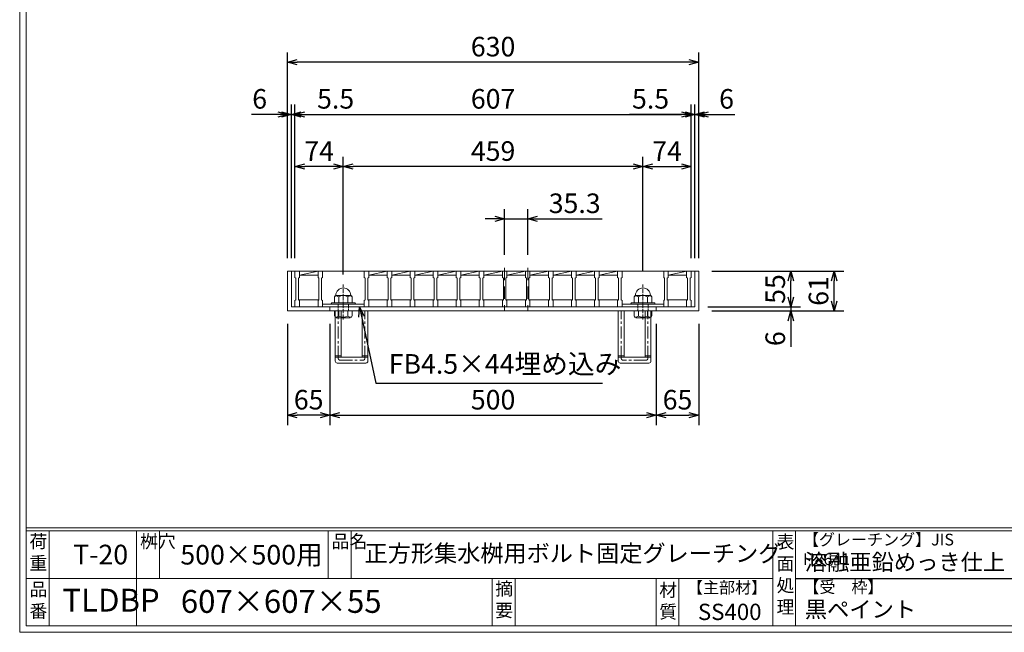
# Model space of a CAD drawing. Units: millimetres. Extents: x -180 to 2610, y -195 to 1778.
# Drawn here: x -180 to 1328, y -195 to 743 of the extents above; entities that cross this region are included whole.
import ezdxf

# ---------------------------------------------------------------- set-up
doc = ezdxf.new("R2010")
doc.units = ezdxf.units.MM
for name, pattern in [('CENTER', [10, 6.25, -1.25, 1.25, -1.25]), ('DASHED', [3.75, 2.5, -1.25]), ('HIDDEN', [9.525, 6.35, -3.175])]:
    doc.linetypes.add(name, pattern=pattern)
for name, color, linetype, lineweight in [('中心線', 1, 'HIDDEN', 13), ('受け枠', 3, 'Continuous', 9), ('寸法線', 2, 'Continuous', 9), ('本体', 7, 'Continuous', 13), ('枠寸法', 31, 'Continuous', 9)]:
    doc.layers.add(name, color=color, linetype=linetype, lineweight=lineweight)
doc.layers.add('外枠', color=7, linetype='Continuous')
doc.dimstyles.new('ISO-25', dxfattribs={"dimscale": 10, "dimtxt": 3, "dimasz": 1.5, "dimexe": 1.5, "dimexo": 2, "dimgap": 0.5, "dimtad": 1, "dimdsep": 46, "dimtxsty": 'Standard', "dimblk": 'OPEN30', "dimcen": 2.5, "dimadec": 0, "dimazin": 0, "dimtfac": 1, "dimtmove": 0, "dimatfit": 0, "dimldrblk": 'OPEN30', "dimfxl": 1, "dimarcsym": 0})

# ---------------------------------------------------------------- blocks, each defined once
blk = doc.blocks.new('_Open30')
at = {"color": 0, "linetype": 'ByBlock', "lineweight": -2}
for p, q in [((-1, 0.27), (0, 0)), ((0, 0), (-1, -0.27)), ((0, 0), (-1, 0))]:
    blk.add_line(p, q, dxfattribs=at)
blk = doc.blocks.new('*D3')
at = {"layer": 'Defpoints', "color": 0, "ltscale": 3}
for p in [(230.3, 678.1), (230.3, 358.1), (860.3, 358.1)]:
    blk.add_point(p, dxfattribs=at)
at = {"layer": '枠寸法', "color": 0, "lineweight": -2, "ltscale": 3}
for p, q in [((230.3, 378.1), (230.3, 693.1)), ((860.3, 378.1), (860.3, 693.1)), ((845.3, 678.1), (245.3, 678.1))]:
    blk.add_line(p, q, dxfattribs=at)
at = {"layer": '枠寸法', "color": 0, "lineweight": -2, "ltscale": 3, "xscale": 15, "yscale": 15, "zscale": 15, "rotation": 180}
blk.add_blockref('_Open30', (230.3, 678.1), dxfattribs=at)
at = {"layer": '枠寸法', "color": 0, "lineweight": -2, "ltscale": 3, "xscale": 15, "yscale": 15, "zscale": 15}
blk.add_blockref('_Open30', (860.3, 678.1), dxfattribs=at)
at = {"layer": '枠寸法', "color": 0, "ltscale": 3, "insert": (545.3, 698.1), "char_height": 30, "attachment_point": 5}
blk.add_mtext('630', dxfattribs=at)
blk = doc.blocks.new('*D4')
at = {"layer": 'Defpoints', "color": 0, "ltscale": 3}
for p in [(848.8, 598.1), (241.8, 358.1), (848.8, 358.1)]:
    blk.add_point(p, dxfattribs=at)
at = {"layer": '寸法線', "color": 0, "lineweight": -2, "ltscale": 3}
for p, q in [((241.8, 378.1), (241.8, 613.1)), ((848.8, 378.1), (848.8, 613.1)), ((256.8, 598.1), (833.8, 598.1))]:
    blk.add_line(p, q, dxfattribs=at)
at = {"layer": '寸法線', "color": 0, "lineweight": -2, "ltscale": 3, "xscale": 15, "yscale": 15, "zscale": 15, "rotation": 180}
blk.add_blockref('_Open30', (241.8, 598.1), dxfattribs=at)
at = {"layer": '寸法線', "color": 0, "lineweight": -2, "ltscale": 3, "xscale": 15, "yscale": 15, "zscale": 15}
blk.add_blockref('_Open30', (848.8, 598.1), dxfattribs=at)
at = {"layer": '寸法線', "color": 0, "ltscale": 3, "insert": (545.3, 618.1), "char_height": 30, "attachment_point": 5}
blk.add_mtext('607', dxfattribs=at)
blk = doc.blocks.new('*D5')
at = {"layer": 'Defpoints', "color": 0, "ltscale": 3}
for p in [(230.3, 297.1), (295.3, 297.1), (230.3, 137.1)]:
    blk.add_point(p, dxfattribs=at)
at = {"layer": '枠寸法', "color": 0, "lineweight": -2, "ltscale": 3}
for p, q in [((230.3, 277.1), (230.3, 122.1)), ((295.3, 277.1), (295.3, 122.1)), ((280.3, 137.1), (245.3, 137.1))]:
    blk.add_line(p, q, dxfattribs=at)
at = {"layer": '枠寸法', "color": 0, "lineweight": -2, "ltscale": 3, "xscale": 15, "yscale": 15, "zscale": 15, "rotation": 180}
blk.add_blockref('_Open30', (230.3, 137.1), dxfattribs=at)
at = {"layer": '枠寸法', "color": 0, "lineweight": -2, "ltscale": 3, "xscale": 15, "yscale": 15, "zscale": 15}
blk.add_blockref('_Open30', (295.3, 137.1), dxfattribs=at)
at = {"layer": '枠寸法', "color": 0, "ltscale": 3, "insert": (262.8, 157.1), "char_height": 30, "attachment_point": 5}
blk.add_mtext('65', dxfattribs=at)
blk = doc.blocks.new('*D6')
at = {"layer": 'Defpoints', "color": 0, "ltscale": 3}
for p in [(295.3, 297.1), (795.3, 297.1), (795.3, 137.1)]:
    blk.add_point(p, dxfattribs=at)
at = {"layer": '枠寸法', "color": 0, "lineweight": -2, "ltscale": 3}
for p, q in [((295.3, 277.1), (295.3, 122.1)), ((795.3, 277.1), (795.3, 122.1)), ((310.3, 137.1), (780.3, 137.1))]:
    blk.add_line(p, q, dxfattribs=at)
at = {"layer": '枠寸法', "color": 0, "lineweight": -2, "ltscale": 3, "xscale": 15, "yscale": 15, "zscale": 15, "rotation": 180}
blk.add_blockref('_Open30', (295.3, 137.1), dxfattribs=at)
at = {"layer": '枠寸法', "color": 0, "lineweight": -2, "ltscale": 3, "xscale": 15, "yscale": 15, "zscale": 15}
blk.add_blockref('_Open30', (795.3, 137.1), dxfattribs=at)
at = {"layer": '枠寸法', "color": 0, "ltscale": 3, "insert": (545.3, 157.1), "char_height": 30, "attachment_point": 5}
blk.add_mtext('500', dxfattribs=at)
blk = doc.blocks.new('*D7')
at = {"layer": 'Defpoints', "color": 0, "ltscale": 3}
for p in [(795.3, 297.1), (860.3, 297.1), (860.3, 137.1)]:
    blk.add_point(p, dxfattribs=at)
at = {"layer": '枠寸法', "color": 0, "lineweight": -2, "ltscale": 3}
for p, q in [((795.3, 277.1), (795.3, 122.1)), ((860.3, 277.1), (860.3, 122.1)), ((810.3, 137.1), (845.3, 137.1))]:
    blk.add_line(p, q, dxfattribs=at)
at = {"layer": '枠寸法', "color": 0, "lineweight": -2, "ltscale": 3, "xscale": 15, "yscale": 15, "zscale": 15, "rotation": 180}
blk.add_blockref('_Open30', (795.3, 137.1), dxfattribs=at)
at = {"layer": '枠寸法', "color": 0, "lineweight": -2, "ltscale": 3, "xscale": 15, "yscale": 15, "zscale": 15}
blk.add_blockref('_Open30', (860.3, 137.1), dxfattribs=at)
at = {"layer": '枠寸法', "color": 0, "ltscale": 3, "insert": (827.8, 157.1), "char_height": 30, "attachment_point": 5}
blk.add_mtext('65', dxfattribs=at)
blk = doc.blocks.new('*D8')
at = {"layer": 'Defpoints', "color": 0, "ltscale": 3}
for p in [(860.3, 598.1), (854.3, 358.1), (860.3, 358.1)]:
    blk.add_point(p, dxfattribs=at)
at = {"layer": '枠寸法', "color": 0, "lineweight": -2, "ltscale": 3}
for p, q in [((854.3, 378.1), (854.3, 613.1)), ((860.3, 378.1), (860.3, 613.1)), ((839.3, 598.1), (824.3, 598.1)), ((854.3, 598.1), (860.3, 598.1)), ((875.3, 598.1), (915.5, 598.1))]:
    blk.add_line(p, q, dxfattribs=at)
at = {"layer": '枠寸法', "color": 0, "lineweight": -2, "ltscale": 3, "xscale": 15, "yscale": 15, "zscale": 15}
blk.add_blockref('_Open30', (854.3, 598.1), dxfattribs=at)
at = {"layer": '枠寸法', "color": 0, "lineweight": -2, "ltscale": 3, "xscale": 15, "yscale": 15, "zscale": 15, "rotation": 180}
blk.add_blockref('_Open30', (860.3, 598.1), dxfattribs=at)
at = {"layer": '枠寸法', "color": 0, "ltscale": 3, "insert": (902.9, 618.1), "char_height": 30, "attachment_point": 5}
blk.add_mtext('6', dxfattribs=at)
blk = doc.blocks.new('*D9')
at = {"layer": 'Defpoints', "color": 0, "ltscale": 3}
for p in [(230.3, 598.1), (230.3, 358.1), (236.3, 358.1)]:
    blk.add_point(p, dxfattribs=at)
at = {"layer": '枠寸法', "color": 0, "lineweight": -2, "ltscale": 3}
for p, q in [((230.3, 378.1), (230.3, 613.1)), ((236.3, 378.1), (236.3, 613.1)), ((215.3, 598.1), (175.1, 598.1)), ((236.3, 598.1), (230.3, 598.1)), ((251.3, 598.1), (266.3, 598.1))]:
    blk.add_line(p, q, dxfattribs=at)
at = {"layer": '枠寸法', "color": 0, "lineweight": -2, "ltscale": 3, "xscale": 15, "yscale": 15, "zscale": 15}
blk.add_blockref('_Open30', (230.3, 598.1), dxfattribs=at)
at = {"layer": '枠寸法', "color": 0, "lineweight": -2, "ltscale": 3, "xscale": 15, "yscale": 15, "zscale": 15, "rotation": 180}
blk.add_blockref('_Open30', (236.3, 598.1), dxfattribs=at)
at = {"layer": '枠寸法', "color": 0, "ltscale": 3, "insert": (187.7, 618.1), "char_height": 30, "attachment_point": 5}
blk.add_mtext('6', dxfattribs=at)
blk = doc.blocks.new('*D10')
at = {"layer": 'Defpoints', "color": 0, "ltscale": 3}
for p in [(563, 438.1), (563, 363.1), (598.3, 363.1)]:
    blk.add_point(p, dxfattribs=at)
at = {"layer": '寸法線', "color": 0, "lineweight": -2, "ltscale": 3}
for p, q in [((563, 383.1), (563, 453.1)), ((598.3, 383.1), (598.3, 453.1)), ((548, 438.1), (533, 438.1)), ((563, 438.1), (598.3, 438.1)), ((613.3, 438.1), (712.3, 438.1))]:
    blk.add_line(p, q, dxfattribs=at)
at = {"layer": '寸法線', "color": 0, "lineweight": -2, "ltscale": 3, "xscale": 15, "yscale": 15, "zscale": 15}
blk.add_blockref('_Open30', (563, 438.1), dxfattribs=at)
at = {"layer": '寸法線', "color": 0, "lineweight": -2, "ltscale": 3, "xscale": 15, "yscale": 15, "zscale": 15, "rotation": 180}
blk.add_blockref('_Open30', (598.3, 438.1), dxfattribs=at)
at = {"layer": '寸法線', "color": 0, "ltscale": 3, "insert": (670.3, 458.1), "char_height": 30, "attachment_point": 5}
blk.add_mtext('35.3', dxfattribs=at)
blk = doc.blocks.new('*D20')
at = {"layer": 'Defpoints', "color": 0, "ltscale": 3}
for p in [(848.8, 598.1), (848.8, 358.1), (854.3, 358.1)]:
    blk.add_point(p, dxfattribs=at)
at = {"layer": '枠寸法', "color": 0, "lineweight": -2, "ltscale": 3}
for p, q in [((848.8, 378.1), (848.8, 613.1)), ((854.3, 378.1), (854.3, 613.1)), ((833.8, 598.1), (754.3, 598.1)), ((854.3, 598.1), (848.8, 598.1)), ((869.3, 598.1), (884.3, 598.1))]:
    blk.add_line(p, q, dxfattribs=at)
at = {"layer": '枠寸法', "color": 0, "lineweight": -2, "ltscale": 3, "xscale": 15, "yscale": 15, "zscale": 15}
blk.add_blockref('_Open30', (848.8, 598.1), dxfattribs=at)
at = {"layer": '枠寸法', "color": 0, "lineweight": -2, "ltscale": 3, "xscale": 15, "yscale": 15, "zscale": 15, "rotation": 180}
blk.add_blockref('_Open30', (854.3, 598.1), dxfattribs=at)
at = {"layer": '枠寸法', "color": 0, "ltscale": 3, "insert": (786.5, 618.1), "char_height": 30, "attachment_point": 5}
blk.add_mtext('5.5', dxfattribs=at)
blk = doc.blocks.new('*D21')
at = {"layer": 'Defpoints', "color": 0, "ltscale": 3}
for p in [(241.8, 598.1), (236.3, 358.1), (241.8, 358.1)]:
    blk.add_point(p, dxfattribs=at)
at = {"layer": '枠寸法', "color": 0, "lineweight": -2, "ltscale": 3}
for p, q in [((236.3, 378.1), (236.3, 613.1)), ((241.8, 378.1), (241.8, 613.1)), ((221.3, 598.1), (206.3, 598.1)), ((236.3, 598.1), (241.8, 598.1)), ((256.8, 598.1), (336.3, 598.1))]:
    blk.add_line(p, q, dxfattribs=at)
at = {"layer": '枠寸法', "color": 0, "lineweight": -2, "ltscale": 3, "xscale": 15, "yscale": 15, "zscale": 15}
blk.add_blockref('_Open30', (236.3, 598.1), dxfattribs=at)
at = {"layer": '枠寸法', "color": 0, "lineweight": -2, "ltscale": 3, "xscale": 15, "yscale": 15, "zscale": 15, "rotation": 180}
blk.add_blockref('_Open30', (241.8, 598.1), dxfattribs=at)
at = {"layer": '枠寸法', "color": 0, "ltscale": 3, "insert": (304.1, 618.1), "char_height": 30, "attachment_point": 5}
blk.add_mtext('5.5', dxfattribs=at)
blk = doc.blocks.new('*D22')
at = {"layer": 'Defpoints', "color": 0, "ltscale": 3}
for p in [(241.8, 518.1), (241.8, 358.1), (315.8, 332.6)]:
    blk.add_point(p, dxfattribs=at)
at = {"layer": '寸法線', "color": 0, "lineweight": -2, "ltscale": 3}
for p, q in [((241.8, 378.1), (241.8, 533.1)), ((315.8, 352.6), (315.8, 533.1)), ((300.8, 518.1), (256.8, 518.1))]:
    blk.add_line(p, q, dxfattribs=at)
at = {"layer": '寸法線', "color": 0, "lineweight": -2, "ltscale": 3, "xscale": 15, "yscale": 15, "zscale": 15, "rotation": 180}
blk.add_blockref('_Open30', (241.8, 518.1), dxfattribs=at)
at = {"layer": '寸法線', "color": 0, "lineweight": -2, "ltscale": 3, "xscale": 15, "yscale": 15, "zscale": 15}
blk.add_blockref('_Open30', (315.8, 518.1), dxfattribs=at)
at = {"layer": '寸法線', "color": 0, "ltscale": 3, "insert": (278.8, 538.1), "char_height": 30, "attachment_point": 5}
blk.add_mtext('74', dxfattribs=at)
blk = doc.blocks.new('*D23')
at = {"layer": 'Defpoints', "color": 0, "ltscale": 3}
for p in [(315.8, 518.1), (315.8, 338.1), (774.8, 338.1)]:
    blk.add_point(p, dxfattribs=at)
at = {"layer": '寸法線', "color": 0, "lineweight": -2, "ltscale": 3}
for p, q in [((315.8, 358.1), (315.8, 533.1)), ((774.8, 358.1), (774.8, 533.1)), ((759.8, 518.1), (330.8, 518.1))]:
    blk.add_line(p, q, dxfattribs=at)
at = {"layer": '寸法線', "color": 0, "lineweight": -2, "ltscale": 3, "xscale": 15, "yscale": 15, "zscale": 15, "rotation": 180}
blk.add_blockref('_Open30', (315.8, 518.1), dxfattribs=at)
at = {"layer": '寸法線', "color": 0, "lineweight": -2, "ltscale": 3, "xscale": 15, "yscale": 15, "zscale": 15}
blk.add_blockref('_Open30', (774.8, 518.1), dxfattribs=at)
at = {"layer": '寸法線', "color": 0, "ltscale": 3, "insert": (545.3, 538.1), "char_height": 30, "attachment_point": 5}
blk.add_mtext('459', dxfattribs=at)
blk = doc.blocks.new('*D24')
at = {"layer": 'Defpoints', "color": 0, "ltscale": 3}
for p in [(848.8, 518.1), (848.8, 358.1), (774.8, 338.1)]:
    blk.add_point(p, dxfattribs=at)
at = {"layer": '寸法線', "color": 0, "lineweight": -2, "ltscale": 3}
for p, q in [((774.8, 358.1), (774.8, 533.1)), ((848.8, 378.1), (848.8, 533.1)), ((789.8, 518.1), (833.8, 518.1))]:
    blk.add_line(p, q, dxfattribs=at)
at = {"layer": '寸法線', "color": 0, "lineweight": -2, "ltscale": 3, "xscale": 15, "yscale": 15, "zscale": 15, "rotation": 180}
blk.add_blockref('_Open30', (774.8, 518.1), dxfattribs=at)
at = {"layer": '寸法線', "color": 0, "lineweight": -2, "ltscale": 3, "xscale": 15, "yscale": 15, "zscale": 15}
blk.add_blockref('_Open30', (848.8, 518.1), dxfattribs=at)
at = {"layer": '寸法線', "color": 0, "ltscale": 3, "insert": (811.8, 538.1), "char_height": 30, "attachment_point": 5}
blk.add_mtext('74', dxfattribs=at)
blk = doc.blocks.new('*D29')
at = {"layer": 'Defpoints', "color": 0, "ltscale": 3}
for p in [(860.3, 358.1), (1067.7, 358.1), (860.3, 297.1)]:
    blk.add_point(p, dxfattribs=at)
at = {"layer": '枠寸法', "color": 0, "lineweight": -2, "ltscale": 3}
for p, q in [((880.3, 358.1), (1082.7, 358.1)), ((1067.7, 312.1), (1067.7, 343.1)), ((880.3, 297.1), (1082.7, 297.1))]:
    blk.add_line(p, q, dxfattribs=at)
at = {"layer": '枠寸法', "color": 0, "lineweight": -2, "ltscale": 3, "xscale": 15, "yscale": 15, "zscale": 15}
for p, rotation in [((1067.7, 358.1), 90), ((1067.7, 297.1), 270)]:
    blk.add_blockref('_Open30', p, dxfattribs=dict(at, rotation=rotation))
at = {"layer": '枠寸法', "color": 0, "ltscale": 3, "insert": (1047.7, 327.6), "char_height": 30, "attachment_point": 5, "rotation": 90}
blk.add_mtext('61', dxfattribs=at)
blk = doc.blocks.new('*D30')
at = {"layer": 'Defpoints', "color": 0, "ltscale": 3}
for p in [(860.3, 358.1), (1001.4, 358.1), (854.3, 303.1)]:
    blk.add_point(p, dxfattribs=at)
at = {"layer": '寸法線', "color": 0, "lineweight": -2, "ltscale": 3}
for p, q in [((880.3, 358.1), (1016.4, 358.1)), ((1001.4, 318.1), (1001.4, 343.1)), ((874.3, 303.1), (1016.4, 303.1))]:
    blk.add_line(p, q, dxfattribs=at)
at = {"layer": '寸法線', "color": 0, "lineweight": -2, "ltscale": 3, "xscale": 15, "yscale": 15, "zscale": 15}
for p, rotation in [((1001.4, 358.1), 90), ((1001.4, 303.1), 270)]:
    blk.add_blockref('_Open30', p, dxfattribs=dict(at, rotation=rotation))
at = {"layer": '寸法線', "color": 0, "ltscale": 3, "insert": (981.4, 330.6), "char_height": 30, "attachment_point": 5, "rotation": 90}
blk.add_mtext('55', dxfattribs=at)
blk = doc.blocks.new('*D31')
at = {"layer": 'Defpoints', "color": 0, "ltscale": 3}
for p in [(854.3, 303.1), (860.3, 297.1), (1001.4, 297.1)]:
    blk.add_point(p, dxfattribs=at)
at = {"layer": '枠寸法', "color": 0, "lineweight": -2, "ltscale": 3}
for p, q in [((1001.4, 318.1), (1001.4, 333.1)), ((874.3, 303.1), (1016.4, 303.1)), ((1001.4, 303.1), (1001.4, 297.1)), ((880.3, 297.1), (1016.4, 297.1)), ((1001.4, 282.1), (1001.4, 241.8))]:
    blk.add_line(p, q, dxfattribs=at)
at = {"layer": '枠寸法', "color": 0, "lineweight": -2, "ltscale": 3, "xscale": 15, "yscale": 15, "zscale": 15}
for p, rotation in [((1001.4, 303.1), 270), ((1001.4, 297.1), 90)]:
    blk.add_blockref('_Open30', p, dxfattribs=dict(at, rotation=rotation))
at = {"layer": '枠寸法', "color": 0, "ltscale": 3, "insert": (981.4, 254.5), "char_height": 30, "attachment_point": 5, "rotation": 90}
blk.add_mtext('6', dxfattribs=at)
blk = doc.blocks.new('*U43')
at = {"layer": '本体', "ltscale": 3}
for p, q in [((-18.4, 27.5), (-18.4, 21.5)), ((-11.4, 21.5), (16.9, 27.5)), ((-11.4, 27.5), (16.9, 27.5)), ((-11.4, 21.5), (-11.4, 27.5)), ((16.9, 21.5), (-11.4, 21.5)), ((-12.9, -16.5), (18.4, -16.5))]:
    blk.add_line(p, q, dxfattribs=at)
at = {"layer": '本体'}
for p, q in [((-18.4, 27.5), (-11.4, 27.5)), ((-18.4, 27.5), (-18.4, 17.5)), ((-18.4, 17.5), (-16.9, 16.5)), ((-16.9, 16.5), (-16.9, -16.5)), ((-11.4, 17.5), (-12.9, 16.5)), ((-12.9, 16.5), (-12.9, -16.5)), ((-11.4, 27.5), (-11.4, 17.5)), ((-18.4, -17.5), (-16.9, -16.5)), ((-18.4, -27.5), (-18.4, -17.5)), ((-18.4, -27.5), (-11.4, -27.5)), ((-11.4, -17.5), (-12.9, -16.5)), ((-11.4, -27.5), (-11.4, -17.5))]:
    blk.add_line(p, q, dxfattribs=at)
blk = doc.blocks.new('*U44')
at = {"layer": '枠寸法', "color": 0, "linetype": 'ByBlock', "lineweight": -2}
for p in [(0, 0), (35.3, 0), (70.6, 0), (105.9, 0), (141.2, 0), (176.5, 0), (211.8, 0), (247.1, 0), (282.4, 0), (317.7, 0), (353, 0)]:
    blk.add_blockref('*U43', p, dxfattribs=at)
blk = doc.blocks.new('1M16ボルト断面図(ｺﾞﾑ無)')
at = {"layer": '中心線', "linetype": 'CENTER'}
blk.add_line((0, -23.5), (0, 30), dxfattribs=at)
at = {"layer": '受け枠'}
for p, q in [((-17.5, 1.9), (17.5, 1.9)), ((-17.5, 0), (17.5, 0)), ((-13.5, 11.1), (-13.5, 1.9)), ((-11.4, 13.2), (11.4, 13.2)), ((-7, 11.1), (-7, 1.9)), ((7, 11.1), (7, 1.9)), ((13.5, 11.1), (13.5, 1.9)), ((-13.5, -10.5), (13.5, -10.5)), ((-13.5, -10.5), (-13.5, -18.1)), ((-6.9, -18.6), (-6.9, -10.5)), ((6.9, -18.6), (6.9, -10.5)), ((13.5, -10.5), (13.5, -18.1)), ((-10.7, -20.9), (10.7, -20.9))]:
    blk.add_line(p, q, dxfattribs=at)
at = {"layer": '受け枠', "linetype": 'DASHED'}
for p, q in [((-8, -10.5), (-8, 0)), ((8, -10.5), (8, 0))]:
    blk.add_line(p, q, dxfattribs=at)
at = {"layer": '受け枠', "ltscale": 3}
for centre, radius, start, end in [((0, 13.2), 11.4, 0, 180), ((0, -1.6), 14.5, 61.0495, 118.9505), ((0, -6.2), 14.1, 240.7011, 299.2989)]:
    blk.add_arc(centre, radius, start, end, dxfattribs=at)
at = {"layer": '受け枠'}
for centre, radius, start, end in [((-17.5, 0.9), 1, 90, 180), ((-17.5, 1), 1, 180, 270), ((-11.4, 11.1), 2.08, 90, 180), ((11.4, 11.1), 2.08, 0, 90), ((17.5, 0.9), 1, 0, 90), ((17.5, 1), 1, 270, 0), ((-10.7, -18.1), 2.77, 180, 270), ((10.7, -18.1), 2.77, 270, 0)]:
    blk.add_arc(centre, radius, start, end, dxfattribs=at)
at = {"layer": '受け枠', "ltscale": 3}
for points in [[(-11.4, 12.5), (-12.1, 12.4), (-13.1, 12), (-13.5, 11.1)], [(-7, 11.1), (-8.4, 12), (-10, 12.6), (-11.4, 12.5)], [(7, 11.1), (8.4, 12), (10, 12.6), (11.4, 12.5)], [(11.4, 12.5), (12.1, 12.4), (13.1, 12), (13.5, 11.1)], [(-11.4, -20), (-12.1, -19.9), (-13.3, -19.7), (-13.5, -17.6)], [(-6.9, -18.6), (-8.4, -19.5), (-10, -20.1), (-11.4, -20)], [(6.9, -18.6), (8.4, -19.5), (10, -20.1), (11.4, -20)], [(11.4, -20), (12.1, -19.9), (13.3, -19.7), (13.5, -17.6)]]:
    blk.add_open_spline(points, degree=3, dxfattribs=at)

msp = doc.modelspace()

# ---------------------------------------------------------------- linework, layer by layer
at = {"layer": '中心線', "ltscale": 3}
for p, q in [((562.999, 363.074), (562.999, 298.074)), ((598.299, 363.074), (598.299, 298.074))]:
    msp.add_line(p, q, dxfattribs=at)
at = {"layer": '受け枠', "ltscale": 3}
for p, q in [((230.299, 358.074), (230.299, 297.074)), ((230.299, 358.074), (860.299, 358.074)), ((236.299, 358.074), (236.299, 303.074)), ((854.299, 358.074), (854.299, 303.074)), ((860.299, 358.074), (860.299, 297.074)), ((236.299, 303.074), (854.299, 303.074)), ((295.299, 303.074), (295.299, 297.074)), ((795.299, 303.074), (795.299, 297.074)), ((230.299, 297.074), (860.299, 297.074)), ((303.529, 220.074), (303.529, 297.074)), ((312.529, 226.074), (312.529, 297.074)), ((344.529, 226.074), (344.529, 297.074)), ((353.529, 220.074), (353.529, 297.074)), ((737.068, 220.074), (737.068, 297.074)), ((746.068, 226.074), (746.068, 297.074)), ((778.068, 226.074), (778.068, 297.074)), ((787.068, 220.074), (787.068, 297.074)), ((306.529, 217.074), (350.529, 217.074)), ((312.529, 226.074), (344.529, 226.074)), ((784.068, 217.074), (740.068, 217.074)), ((778.068, 226.074), (746.068, 226.074))]:
    msp.add_line(p, q, dxfattribs=at)
at = {"layer": '受け枠', "linetype": 'CENTER', "ltscale": 3}
for p, q in [((308.029, 224.574), (308.029, 297.074)), ((349.029, 224.574), (349.029, 297.074)), ((741.568, 224.574), (741.568, 297.074)), ((782.568, 224.574), (782.568, 297.074)), ((312.529, 228.216), (303.529, 228.216)), ((353.529, 228.216), (344.529, 228.216)), ((737.068, 228.216), (746.068, 228.216)), ((778.068, 228.216), (787.068, 228.216)), ((312.529, 226.074), (303.529, 226.074)), ((311.029, 221.574), (346.029, 221.574)), ((353.529, 226.074), (344.529, 226.074)), ((737.068, 226.074), (746.068, 226.074)), ((779.568, 221.574), (744.568, 221.574)), ((778.068, 226.074), (787.068, 226.074))]:
    msp.add_line(p, q, dxfattribs=at)
at = {"layer": '受け枠', "ltscale": 3}
for centre, start, end in [((306.529, 220.074), 180, 270), ((350.529, 220.074), 270, 0), ((740.068, 220.074), 180, 270), ((784.068, 220.074), 270, 0)]:
    msp.add_arc(centre, 3, start, end, dxfattribs=at)
at = {"layer": '受け枠', "linetype": 'CENTER', "ltscale": 3}
for centre, start, end in [((311.029, 224.574), 180, 270), ((346.029, 224.574), 270, 0), ((744.568, 224.574), 180, 270), ((779.568, 224.574), 270, 0)]:
    msp.add_arc(centre, 3, start, end, dxfattribs=at)
at = {"layer": '外枠', "lineweight": 9, "ltscale": 80}
for q in [(-179.889, 1777.869), (2609.622, -195.4)]:
    msp.add_line((-179.889, -195.4), q, dxfattribs=at)
at = {"layer": '外枠', "lineweight": 9, "ltscale": 100}
for p, q in [((-169.889, 1768.477), (-169.889, -185.4)), ((-134.889, -40.001), (-134.889, -185.4)), ((-0.785, -40.001), (-0.785, -185.4)), ((34.215, -40.001), (34.215, -112.701)), ((292.676, -40.001), (292.676, -112.701)), ((327.676, -40.001), (327.676, -112.701)), ((543.94, -112.701), (543.94, -185.4)), ((578.94, -112.701), (578.94, -185.4)), ((795.063, -112.701), (795.063, -185.4)), ((830.063, -112.701), (830.063, -185.4)), ((-169.889, -185.4), (2600.231, -185.4))]:
    msp.add_line(p, q, dxfattribs=at)
at = {"layer": '外枠', "linetype": 'Continuous', "lineweight": 9, "ltscale": 100}
for p, q in [((-169.889, -35.305), (2600.231, -35.305)), ((-169.889, -40.001), (2600.231, -40.001)), ((973.643, -40.001), (973.643, -185.4)), ((1008.643, -40.001), (1008.643, -185.4)), ((-169.889, -112.701), (973.641, -112.701))]:
    msp.add_line(p, q, dxfattribs=at)
at = {"layer": '外枠', "ltscale": 3}
msp.add_line((1008.643, -112.701), (1414.063, -112.701), dxfattribs=at)
at = {"layer": '本体'}
for p, q in [((241.799, 358.074), (248.799, 358.074)), ((241.799, 358.074), (241.799, 348.074)), ((241.799, 348.074), (243.299, 347.074)), ((243.299, 347.074), (243.299, 314.074)), ((248.799, 348.074), (247.299, 347.074)), ((247.299, 347.074), (247.299, 314.074)), ((248.799, 358.074), (248.799, 348.074)), ((277.099, 358.074), (284.099, 358.074)), ((277.099, 358.074), (277.099, 348.074)), ((277.099, 348.074), (278.599, 347.074)), ((278.599, 347.074), (278.599, 314.074)), ((284.099, 348.074), (282.599, 347.074)), ((282.599, 347.074), (282.599, 314.074)), ((284.099, 358.074), (284.099, 348.074)), ((735.999, 358.074), (742.999, 358.074)), ((735.999, 358.074), (735.999, 348.074)), ((735.999, 348.074), (737.499, 347.074)), ((737.499, 347.074), (737.499, 314.074)), ((742.999, 348.074), (741.499, 347.074)), ((741.499, 347.074), (741.499, 314.074)), ((742.999, 358.074), (742.999, 348.074)), ((806.599, 358.074), (813.599, 358.074)), ((806.599, 358.074), (806.599, 348.074)), ((806.599, 348.074), (808.099, 347.074)), ((808.099, 347.074), (808.099, 314.074)), ((813.599, 348.074), (812.099, 347.074)), ((812.099, 347.074), (812.099, 314.074)), ((813.599, 358.074), (813.599, 348.074)), ((841.799, 358.074), (848.799, 358.074)), ((841.799, 358.074), (841.799, 348.074)), ((841.799, 348.074), (843.299, 347.074)), ((843.299, 347.074), (843.299, 314.074)), ((848.799, 348.074), (847.299, 347.074)), ((847.299, 347.074), (847.299, 314.074)), ((848.799, 358.074), (848.799, 348.074)), ((241.799, 313.074), (243.299, 314.074)), ((241.799, 303.074), (241.799, 313.074)), ((241.799, 303.074), (248.799, 303.074)), ((248.799, 313.074), (247.299, 314.074)), ((248.799, 303.074), (248.799, 313.074)), ((277.099, 313.074), (278.599, 314.074)), ((277.099, 303.074), (277.099, 313.074)), ((277.099, 303.074), (284.099, 303.074)), ((284.099, 313.074), (282.599, 314.074)), ((284.099, 303.074), (284.099, 313.074)), ((735.999, 313.074), (737.499, 314.074)), ((735.999, 303.074), (735.999, 313.074)), ((735.999, 303.074), (742.999, 303.074)), ((742.999, 313.074), (741.499, 314.074)), ((742.999, 303.074), (742.999, 313.074)), ((806.599, 313.074), (808.099, 314.074)), ((806.599, 303.074), (806.599, 313.074)), ((806.599, 303.074), (813.599, 303.074)), ((813.599, 313.074), (812.099, 314.074)), ((813.599, 303.074), (813.599, 313.074)), ((841.799, 313.074), (843.299, 314.074)), ((841.799, 303.074), (841.799, 313.074)), ((841.799, 303.074), (848.799, 303.074)), ((848.799, 313.074), (847.299, 314.074)), ((848.799, 303.074), (848.799, 313.074))]:
    msp.add_line(p, q, dxfattribs=at)
at = {"layer": '本体', "ltscale": 3}
for p, q in [((248.799, 358.074), (277.099, 358.074)), ((248.799, 352.074), (248.799, 358.074)), ((248.799, 352.074), (277.099, 358.074)), ((277.099, 352.074), (248.799, 352.074)), ((277.099, 358.074), (277.099, 352.074)), ((284.099, 358.074), (347.699, 358.074)), ((284.099, 352.074), (284.099, 358.074)), ((735.999, 358.074), (735.999, 352.074)), ((742.999, 352.074), (742.999, 358.074)), ((742.999, 358.074), (806.599, 358.074)), ((806.599, 358.074), (806.599, 352.074)), ((813.599, 352.074), (841.899, 358.074)), ((813.599, 358.074), (841.899, 358.074)), ((813.599, 352.074), (813.599, 358.074)), ((841.899, 352.074), (813.599, 352.074)), ((848.799, 350.074), (848.799, 358.074)), ((247.299, 314.074), (278.599, 314.074)), ((284.099, 307.574), (347.699, 307.574)), ((742.999, 307.574), (806.599, 307.574)), ((812.099, 314.074), (843.399, 314.074))]:
    msp.add_line(p, q, dxfattribs=at)

# ---------------------------------------------------------------- block references
at = {"layer": '受け枠', "ltscale": 3}
msp.add_blockref('1M16ボルト断面図(ｺﾞﾑ無)', (315.799, 307.574), dxfattribs=at)
at = {"layer": '受け枠', "ltscale": 3, "xscale": -1}
msp.add_blockref('1M16ボルト断面図(ｺﾞﾑ無)', (774.799, 307.574), dxfattribs=at)
at = {"layer": '枠寸法'}
msp.add_blockref('*U44', (366.099, 330.574), dxfattribs=at)

# ---------------------------------------------------------------- texts
at = {"layer": '外枠', "linetype": 'Continuous', "lineweight": 9, "ltscale": 100, "attachment_point": 1}
for s, insert, char_height, width in [('荷\\P重', (-164.969, -46.068), 20, 30.0799), ('桝穴', (4.546, -46.093), 20, 29.6694), ('品名', (298.007, -46.093), 20, 29.6694), ('表\\P面\\P処\\P理', (979.497, -46.789), 20, 1015.1375), ('【グレーチング】JIS\u3000H8641', (1019.873, -44.318), 18, 301.8661), ('500×500用', (66.245, -61.543), 30, 255.6911), ('正方形集水桝用ボルト固定グレーチング', (348.424, -61.387), 26, 675.0799), ('T-20', (-97.888, -61.236), 30, 126.3036), ('溶融亜鉛めっき仕上', (1022.789, -75.262), 25, 1015.1375), ('品\\P番', (-164.832, -119.58), 20, 23.52947), ('摘\\P要', (548.589, -118.475), 20, 664.6119), ('材\\P質', (799.844, -120.552), 20, 31.38948), ('【主部材】', (842.305, -117.79), 18, 122.0406), ('【受\u3000枠】', (1020.549, -117.018), 18, 301.8661), ('TLDBP', (-114.4, -128.652), 35, 88.8698), ('607×607×55', (66.969, -130.582), 35, 532.9183), ('黒ペイント', (1022.789, -147.692), 25, 1015.1375), ('SS400', (859.087, -151.618), 25, 122.0406)]:
    msp.add_mtext(s, dxfattribs=dict(at, insert=insert, char_height=char_height, width=width))
at = {"layer": '寸法線', "ltscale": 3, "insert": (385.429, 191.442), "char_height": 30, "attachment_point": 7}
msp.add_mtext('FB4.5×44埋め込み', dxfattribs=at)

# ---------------------------------------------------------------- dimensions: what is measured, and where the dimension line sits
at = {"layer": '寸法線', "ltscale": 3}
for base, p1, p2, picture, middle in [((848.799, 598.074), (241.799, 358.074), (848.799, 358.074), '*D4', (545.299, 618.074)), ((241.799, 518.074), (315.799, 332.648), (241.799, 358.074), '*D22', (278.799, 538.074)), ((315.799, 518.074), (774.799, 338.112), (315.799, 338.112), '*D23', (545.299, 538.074)), ((848.799, 518.074), (774.799, 338.112), (848.799, 358.074), '*D24', (811.799, 538.074))]:
    dim = msp.add_linear_dim(base=base, p1=p1, p2=p2, dimstyle='ISO-25', dxfattribs=at)
    dim.commit()
    dim.dimension.update_dxf_attribs({"geometry": picture, "text_midpoint": middle})
dim = msp.add_linear_dim(base=(562.999, 438.074), p1=(598.299, 363.074), p2=(562.999, 363.074), dimstyle='ISO-25', dxfattribs=at)
dim.commit()
dim.dimension.update_dxf_attribs({"geometry": '*D10', "text_midpoint": (670.304, 438.074), "dimtype": 160})
dim = msp.add_linear_dim(base=(1001.394, 358.074), p1=(854.299, 303.074), p2=(860.299, 358.074), angle=90, dimstyle='ISO-25', dxfattribs=at)
dim.commit()
dim.dimension.update_dxf_attribs({"geometry": '*D30', "text_midpoint": (981.394, 330.574)})
at = {"layer": '枠寸法', "ltscale": 3}
for base, p1, p2, picture, middle in [((230.299, 678.074), (860.299, 358.074), (230.299, 358.074), '*D3', (545.299, 698.074)), ((230.299, 598.074), (236.299, 358.074), (230.299, 358.074), '*D9', (187.685, 618.074)), ((241.799, 598.074), (236.299, 358.074), (241.799, 358.074), '*D21', (304.058, 618.074)), ((848.799, 598.074), (854.299, 358.074), (848.799, 358.074), '*D20', (786.54, 618.074)), ((860.299, 598.074), (854.299, 358.074), (860.299, 358.074), '*D8', (902.913, 618.074)), ((230.299, 137.074), (295.299, 297.074), (230.299, 297.074), '*D5', (262.799, 157.074)), ((795.299, 137.074), (295.299, 297.074), (795.299, 297.074), '*D6', (545.299, 157.074)), ((860.299, 137.074), (795.299, 297.074), (860.299, 297.074), '*D7', (827.799, 157.074))]:
    dim = msp.add_linear_dim(base=base, p1=p1, p2=p2, dimstyle='ISO-25', dxfattribs=at)
    dim.commit()
    dim.dimension.update_dxf_attribs({"geometry": picture, "text_midpoint": middle})
for base, p1, p2, picture, middle in [((1067.727, 358.074), (860.299, 297.074), (860.299, 358.074), '*D29', (1047.727, 327.574)), ((1001.394, 297.074), (854.299, 303.074), (860.299, 297.074), '*D31', (981.394, 254.46))]:
    dim = msp.add_linear_dim(base=base, p1=p1, p2=p2, angle=90, dimstyle='ISO-25', dxfattribs=at)
    dim.commit()
    dim.dimension.update_dxf_attribs({"geometry": picture, "text_midpoint": middle})

# ---------------------------------------------------------------- leaders
at = {"layer": '寸法線', "ltscale": 3, "annotation_type": 0, "has_hookline": 1, "hookline_direction": 0, "text_width": 327.563}
msp.add_leader([(340.466, 303.074), (365.429, 186.442), (380.429, 186.442)], dimstyle='ISO-25', override={"dimgap": 0.5, "dimtad": 1}, dxfattribs=at)

doc.saveas('drawing.dxf')
